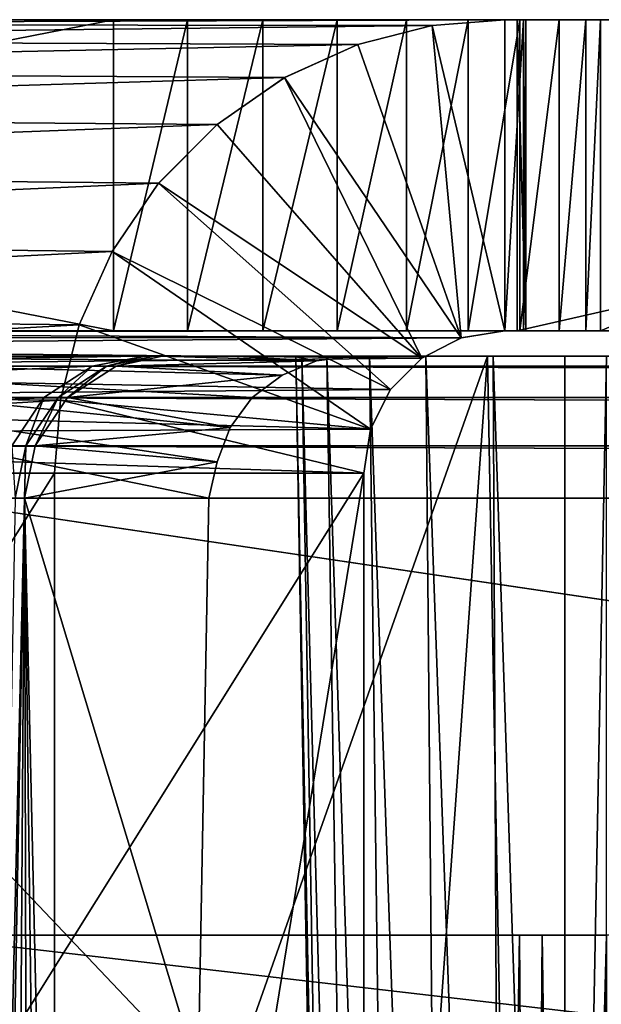
# Model space of a CAD drawing. Units: feet. Extents: x -17.1 to 17.1, y -18.8 to 4.6.
# Drawn here: x -16.3 to -16.1, y -14.4 to -14.2 of the extents above; entities that cross this region are included whole.
import ezdxf

# ---------------------------------------------------------------- set-up
doc = ezdxf.new("R2010")
doc.units = ezdxf.units.FT
doc.header["$MEASUREMENT"] = 0
doc.layers.get('0').update_dxf_attribs({"color": 255})
doc.layers.add('AFUWA-3-ARPM', color=4, linetype='Continuous')
doc.layers.add('AFUWA-P', color=2, linetype='Continuous')

# ---------------------------------------------------------------- blocks, each defined once
blk = doc.blocks.new('A$C14A965F6')
at = {"linetype": 'Continuous', "lineweight": 0}
for p, q in [((-18.59445, -3.26927), (-18.35442, -3.26957)), ((-18.58147, -3.26836), (-18.3396, -3.26836)), ((-18.3396, -3.26836), (-18.58147, -3.26836)), ((-18.36962, -3.27344), (-18.35442, -3.26957)), ((-18.36962, -3.27344), (-18.35442, -3.26957)), ((-18.35442, -3.26957), (-18.3396, -3.26836)), ((-18.35442, -3.26957), (-18.3396, -3.26836)), ((-18.3396, -3.33186), (-18.3396, -3.26836)), ((-18.3396, -3.26836), (-18.33712, -3.26836)), ((-18.3396, -3.26836), (-18.3396, -3.33186)), ((-18.33712, -3.26836), (-18.3396, -3.26836)), ((-18.05833, -3.26836), (-18.33712, -3.26836)), ((-18.33712, -3.26836), (-18.33712, -3.33186)), ((-18.33712, -3.33186), (-18.33712, -3.26836)), ((-18.05833, -3.26836), (-18.33712, -3.26836)), ((-18.36962, -3.27344), (-18.60884, -3.27248)), ((-18.3845, -3.28017), (-18.36962, -3.27344)), ((-18.3845, -3.28017), (-18.36962, -3.27344)), ((-18.62408, -3.2787), (-18.3845, -3.28017)), ((-18.3845, -3.28017), (-18.39829, -3.28972)), ((-18.3845, -3.28017), (-18.39829, -3.28972)), ((-18.39829, -3.28972), (-18.63818, -3.28777)), ((-18.41021, -3.30173), (-18.39829, -3.28972)), ((-18.41021, -3.30173), (-18.39829, -3.28972)), ((-18.41021, -3.30173), (-18.65037, -3.29923)), ((-18.41969, -3.31562), (-18.41021, -3.30173)), ((-18.41021, -3.30173), (-18.41969, -3.31562)), ((-18.41969, -3.31562), (-18.66033, -3.31277)), ((-18.41969, -3.31562), (-18.42637, -3.33062)), ((-18.41969, -3.31562), (-18.42637, -3.33062)), ((-18.66769, -3.32791), (-18.42637, -3.33062)), ((-18.42637, -3.33062), (-18.42796, -3.33698)), ((-18.42796, -3.33698), (-18.42637, -3.33062)), ((-18.34849, -3.33328), (-18.3396, -3.33186)), ((-18.3396, -3.33186), (-18.34849, -3.33328)), ((-18.3396, -3.33186), (-18.33712, -3.33186)), ((-18.33712, -3.33186), (-18.3396, -3.33186)), ((-18.05833, -3.33186), (-18.33712, -3.33186)), ((-18.33712, -3.33186), (-18.05833, -3.33186)), ((-18.34849, -3.33328), (-18.35571, -3.33698)), ((-18.34849, -3.33328), (-18.35571, -3.33698)), ((-18.34316, -3.33698), (-18.46829, -3.33698)), ((-18.34316, -3.33698), (-18.46829, -3.33698)), ((-18.37045, -3.33698), (-18.37151, -3.33698)), ((-18.37151, -3.33698), (-18.37045, -3.33698)), ((-18.34316, -3.33698), (-18.34197, -3.33698)), ((-18.34316, -3.33698), (-18.33509, -3.77713)), ((-18.33509, -3.77713), (-18.34316, -3.33698)), ((-18.34316, -3.33698), (-18.34197, -3.33698)), ((-18.34156, -3.42437), (-18.34197, -3.33698)), ((-18.34197, -3.33698), (-18.32738, -3.33698)), ((-18.34197, -3.33698), (-18.32738, -3.33698)), ((-18.32738, -3.77713), (-18.32738, -3.33698)), ((-18.31889, -3.33698), (-18.32738, -3.33698)), ((-18.32738, -3.77713), (-18.32738, -3.33698)), ((-18.32738, -3.33698), (-18.31889, -3.33698))]:
    blk.add_line(p, q, dxfattribs=at)

msp = doc.modelspace()

# ---------------------------------------------------------------- linework, layer by layer
at = {"layer": 'AFUWA-3-ARPM'}
for points in [[(-16.40549, -14.21707, 14.81032), (-16.41847, -14.21798, 14.81086), (-16.16362, -14.21707, 16.78016)], [(-16.16362, -14.21707, 16.78016), (-16.41847, -14.21798, 14.81086), (-16.17843, -14.21828, 16.78198)], [(-16.40549, -14.21707, 14.81032), (-16.2434, -14.21707, 14.81032), (-16.40549, -14.24882, 14.81032)], [(-16.2434, -14.28057, 14.81032), (-16.40549, -14.24882, 14.81032), (-16.2434, -14.21707, 14.81032)], [(-16.40549, -14.21707, 14.81032), (-16.16362, -14.21707, 16.78016), (-16.2434, -14.21707, 14.81032)], [(-16.22834, -14.21707, 14.81146), (-16.2434, -14.21707, 14.81032), (-16.14415, -14.21707, 14.89813)], [(-16.2434, -14.21707, 14.81032), (-15.99341, -14.21707, 16.12577), (-16.14415, -14.21707, 14.89813)], [(-16.2434, -14.21707, 14.81032), (-16.16362, -14.21707, 16.78016), (-15.99341, -14.21707, 16.12577)], [(-16.2434, -14.28057, 14.81032), (-16.22834, -14.21707, 14.81146), (-16.22834, -14.28057, 14.81146)], [(-16.2434, -14.28057, 14.81032), (-16.2434, -14.21707, 14.81032), (-16.22834, -14.21707, 14.81146)], [(-16.22834, -14.21707, 14.81146), (-16.14415, -14.21707, 14.89813), (-16.21295, -14.21707, 14.81507)], [(-16.22834, -14.28057, 14.81146), (-16.22834, -14.21707, 14.81146), (-16.21295, -14.21707, 14.81507)], [(-16.21295, -14.21707, 14.81507), (-16.21295, -14.28057, 14.81507), (-16.22834, -14.28057, 14.81146)], [(-16.19784, -14.21707, 14.8213), (-16.21295, -14.21707, 14.81507), (-16.14415, -14.21707, 14.89813)], [(-16.21295, -14.21707, 14.81507), (-16.19784, -14.21707, 14.8213), (-16.21295, -14.28057, 14.81507)], [(-16.19784, -14.28057, 14.8213), (-16.21295, -14.28057, 14.81507), (-16.19784, -14.21707, 14.8213)], [(-16.19784, -14.21707, 14.8213), (-16.14415, -14.21707, 14.89813), (-16.18367, -14.21707, 14.83012)], [(-16.18367, -14.21707, 14.83012), (-16.19784, -14.28057, 14.8213), (-16.19784, -14.21707, 14.8213)], [(-16.19784, -14.28057, 14.8213), (-16.18367, -14.21707, 14.83012), (-16.18367, -14.28057, 14.83012)], [(-16.18367, -14.21707, 14.83012), (-16.14415, -14.21707, 14.89813), (-16.17108, -14.21707, 14.84126)], [(-16.18367, -14.28057, 14.83012), (-16.18367, -14.21707, 14.83012), (-16.17108, -14.21707, 14.84126)], [(-16.18367, -14.28057, 14.83012), (-16.17108, -14.21707, 14.84126), (-16.17108, -14.28057, 14.84126)], [(-16.16362, -14.28057, 16.78016), (-16.16362, -14.21707, 16.78016), (-16.17843, -14.21828, 16.78198)], [(-16.17108, -14.21707, 14.84126), (-16.14415, -14.21707, 14.89813), (-16.1606, -14.21707, 14.85425)], [(-16.1606, -14.28057, 14.85425), (-16.17108, -14.28057, 14.84126), (-16.1606, -14.21707, 14.85425)], [(-16.17108, -14.21707, 14.84126), (-16.1606, -14.21707, 14.85425), (-16.17108, -14.28057, 14.84126)], [(-16.15984, -14.21707, 16.77969), (-16.16362, -14.21707, 16.78016), (-16.16362, -14.28057, 16.78016)], [(-16.15984, -14.21707, 16.77969), (-16.16362, -14.28057, 16.78016), (-16.15984, -14.28057, 16.77969)], [(-15.99341, -14.21707, 16.12577), (-16.16362, -14.21707, 16.78016), (-16.15984, -14.21707, 16.77969)], [(-15.88235, -14.21707, 16.78369), (-16.16114, -14.28057, 16.78369), (-15.88235, -14.28057, 16.78369)], [(-16.16114, -14.28057, 16.78369), (-15.88235, -14.21707, 16.78369), (-16.16114, -14.21707, 16.78369)], [(-16.15937, -14.28057, 16.78347), (-16.16114, -14.21707, 16.78369), (-16.15937, -14.21707, 16.78347)], [(-16.16114, -14.21707, 16.78369), (-16.15937, -14.28057, 16.78347), (-16.16114, -14.28057, 16.78369)], [(-16.16114, -14.21707, 16.78369), (-15.88235, -14.21707, 16.78369), (-16.15937, -14.21707, 16.78347)], [(-16.14415, -14.21707, 14.89813), (-16.15257, -14.21707, 14.86849), (-16.1606, -14.21707, 14.85425)], [(-16.15257, -14.21707, 14.86849), (-16.15257, -14.28057, 14.86849), (-16.1606, -14.28057, 14.85425)], [(-16.1606, -14.28057, 14.85425), (-16.1606, -14.21707, 14.85425), (-16.15257, -14.21707, 14.86849)], [(-16.15937, -14.28057, 16.78347), (-16.15937, -14.21707, 16.78347), (-16.15984, -14.21707, 16.77969)], [(-16.15937, -14.28057, 16.78347), (-16.15984, -14.21707, 16.77969), (-16.15984, -14.28057, 16.77969)], [(-15.95681, -14.21707, 16.30257), (-16.15984, -14.21707, 16.77969), (-15.9383, -14.21707, 16.35969)], [(-16.15937, -14.21707, 16.78347), (-15.9383, -14.21707, 16.35969), (-16.15984, -14.21707, 16.77969)], [(-15.98442, -14.21707, 16.18548), (-16.15984, -14.21707, 16.77969), (-15.9722, -14.21707, 16.24445)], [(-16.15984, -14.21707, 16.77969), (-15.95681, -14.21707, 16.30257), (-15.9722, -14.21707, 16.24445)], [(-15.99341, -14.21707, 16.12577), (-16.15984, -14.21707, 16.77969), (-15.98442, -14.21707, 16.18548)], [(-15.9383, -14.21707, 16.35969), (-16.15937, -14.21707, 16.78347), (-15.88235, -14.21707, 16.78369)], [(-16.14415, -14.21707, 14.89813), (-16.14712, -14.21707, 14.88332), (-16.15257, -14.21707, 14.86849)], [(-16.15257, -14.28057, 14.86849), (-16.14712, -14.21707, 14.88332), (-16.14712, -14.28057, 14.88332)], [(-16.14712, -14.21707, 14.88332), (-16.15257, -14.28057, 14.86849), (-16.15257, -14.21707, 14.86849)], [(-16.14712, -14.21707, 14.88332), (-16.14415, -14.21707, 14.89813), (-16.14712, -14.28057, 14.88332)], [(-16.14712, -14.28057, 14.88332), (-16.14415, -14.21707, 14.89813), (-16.14415, -14.28057, 14.89813)], [(-16.14415, -14.21707, 14.89813), (-15.99341, -14.21707, 16.12577), (-16.14415, -14.28057, 14.89813)], [(-16.14415, -14.28057, 14.89813), (-15.99341, -14.21707, 16.12577), (-15.99341, -14.28057, 16.12577)], [(-16.41847, -14.21798, 14.81086), (-16.43285, -14.22119, 14.81143), (-16.17843, -14.21828, 16.78198)], [(-16.17843, -14.21828, 16.78198), (-16.43285, -14.22119, 14.81143), (-16.19363, -14.22215, 16.78384)], [(-16.19363, -14.22215, 16.78384), (-16.17251, -14.28199, 16.78125), (-16.17843, -14.21828, 16.78198)], [(-16.17843, -14.21828, 16.78198), (-16.17251, -14.28199, 16.78125), (-16.16362, -14.28057, 16.78016)], [(-16.4481, -14.22741, 14.81197), (-16.19363, -14.22215, 16.78384), (-16.43285, -14.22119, 14.81143)], [(-16.4481, -14.22741, 14.81197), (-16.20852, -14.22889, 16.78567), (-16.19363, -14.22215, 16.78384)], [(-16.19363, -14.22215, 16.78384), (-16.20852, -14.22889, 16.78567), (-16.17251, -14.28199, 16.78125)], [(-16.4622, -14.23649, 14.8137), (-16.20852, -14.22889, 16.78567), (-16.4481, -14.22741, 14.81197)], [(-16.4622, -14.23649, 14.8137), (-16.2223, -14.23843, 16.78736), (-16.20852, -14.22889, 16.78567)], [(-16.2223, -14.23843, 16.78736), (-16.18054, -14.28611, 16.78223), (-16.20852, -14.22889, 16.78567)], [(-16.17251, -14.28199, 16.78125), (-16.20852, -14.22889, 16.78567), (-16.18054, -14.28611, 16.78223)], [(-16.2223, -14.23843, 16.78736), (-16.4622, -14.23649, 14.8137), (-16.47438, -14.24794, 14.81519)], [(-16.23423, -14.25045, 16.78883), (-16.2223, -14.23843, 16.78736), (-16.47438, -14.24794, 14.81519)], [(-16.18054, -14.28611, 16.78223), (-16.2223, -14.23843, 16.78736), (-16.23423, -14.25045, 16.78883)], [(-16.47438, -14.24794, 14.81519), (-16.48435, -14.26148, 14.81642), (-16.23423, -14.25045, 16.78883)], [(-16.2434, -14.28057, 14.81032), (-16.40549, -14.28057, 14.81032), (-16.40549, -14.24882, 14.81032)], [(-16.23423, -14.25045, 16.78883), (-16.48435, -14.26148, 14.81642), (-16.2437, -14.26434, 16.78999)], [(-16.18691, -14.29253, 16.78302), (-16.23423, -14.25045, 16.78883), (-16.2437, -14.26434, 16.78999)], [(-16.23423, -14.25045, 16.78883), (-16.18691, -14.29253, 16.78302), (-16.18054, -14.28611, 16.78223)], [(-16.2437, -14.26434, 16.78999), (-16.48435, -14.26148, 14.81642), (-16.4917, -14.27662, 14.81732)], [(-16.2437, -14.26434, 16.78999), (-16.4917, -14.27662, 14.81732), (-16.25039, -14.27933, 16.79081)], [(-16.2437, -14.26434, 16.78999), (-16.25039, -14.27933, 16.79081), (-16.191, -14.30061, 16.78352)], [(-16.2437, -14.26434, 16.78999), (-16.191, -14.30061, 16.78352), (-16.18691, -14.29253, 16.78302)], [(-16.4962, -14.29279, 14.81787), (-16.25039, -14.27933, 16.79081), (-16.4917, -14.27662, 14.81732)], [(-16.25423, -14.29465, 16.79128), (-16.25039, -14.27933, 16.79081), (-16.4962, -14.29279, 14.81787)], [(-16.191, -14.30061, 16.78352), (-16.25039, -14.27933, 16.79081), (-16.25423, -14.29465, 16.79128)], [(-16.40967, -14.28082, 14.80978), (-16.17251, -14.28199, 16.78125), (-16.41422, -14.2819, 14.80914)], [(-16.40967, -14.28082, 14.80978), (-16.16362, -14.28057, 16.78016), (-16.17251, -14.28199, 16.78125)], [(-16.40967, -14.28082, 14.80978), (-16.40549, -14.28057, 14.81032), (-16.16362, -14.28057, 16.78016)], [(-16.2434, -14.28057, 14.81032), (-16.16362, -14.28057, 16.78016), (-16.40549, -14.28057, 14.81032)], [(-15.99341, -14.28057, 16.12577), (-16.16362, -14.28057, 16.78016), (-16.2434, -14.28057, 14.81032)], [(-16.22834, -14.28057, 14.81146), (-16.14415, -14.28057, 14.89813), (-16.2434, -14.28057, 14.81032)], [(-16.2434, -14.28057, 14.81032), (-16.14415, -14.28057, 14.89813), (-15.99341, -14.28057, 16.12577)], [(-16.14415, -14.28057, 14.89813), (-16.22834, -14.28057, 14.81146), (-16.21295, -14.28057, 14.81507)], [(-16.19784, -14.28057, 14.8213), (-16.14415, -14.28057, 14.89813), (-16.21295, -14.28057, 14.81507)], [(-16.14415, -14.28057, 14.89813), (-16.19784, -14.28057, 14.8213), (-16.18367, -14.28057, 14.83012)], [(-16.17108, -14.28057, 14.84126), (-16.14415, -14.28057, 14.89813), (-16.18367, -14.28057, 14.83012)], [(-16.1606, -14.28057, 14.85425), (-16.14415, -14.28057, 14.89813), (-16.17108, -14.28057, 14.84126)], [(-15.99341, -14.28057, 16.12577), (-16.15984, -14.28057, 16.77969), (-16.16362, -14.28057, 16.78016)], [(-16.16114, -14.28057, 16.78369), (-16.15937, -14.28057, 16.78347), (-15.88235, -14.28057, 16.78369)], [(-16.1606, -14.28057, 14.85425), (-16.15257, -14.28057, 14.86849), (-16.14415, -14.28057, 14.89813)], [(-16.15937, -14.28057, 16.78347), (-16.15984, -14.28057, 16.77969), (-15.9383, -14.28057, 16.35969)], [(-15.99341, -14.28057, 16.12577), (-15.98442, -14.28057, 16.18548), (-16.15984, -14.28057, 16.77969)], [(-15.9383, -14.28057, 16.35969), (-16.15984, -14.28057, 16.77969), (-15.95681, -14.28057, 16.30257)], [(-15.9722, -14.28057, 16.24445), (-16.15984, -14.28057, 16.77969), (-15.98442, -14.28057, 16.18548)], [(-15.95681, -14.28057, 16.30257), (-16.15984, -14.28057, 16.77969), (-15.9722, -14.28057, 16.24445)], [(-15.9383, -14.28057, 16.35969), (-15.88235, -14.28057, 16.78369), (-16.15937, -14.28057, 16.78347)], [(-16.14415, -14.28057, 14.89813), (-16.15257, -14.28057, 14.86849), (-16.14712, -14.28057, 14.88332)], [(-16.41422, -14.2819, 14.80914), (-16.17251, -14.28199, 16.78125), (-16.41914, -14.28381, 14.80841)], [(-16.17251, -14.28199, 16.78125), (-16.18054, -14.28611, 16.78223), (-16.41914, -14.28381, 14.80841)], [(-16.42555, -14.28837, 14.8092), (-16.41914, -14.28381, 14.80841), (-16.18054, -14.28611, 16.78223)], [(-16.18054, -14.28611, 16.78223), (-16.18691, -14.29253, 16.78302), (-16.42555, -14.28837, 14.8092)], [(-16.38186, -14.28772, 14.93854), (-16.24775, -14.28772, 16.03081), (-16.23706, -14.28569, 16.0295)], [(-16.38186, -14.28772, 14.93854), (-16.23706, -14.28569, 16.0295), (-16.37118, -14.28569, 14.93723)], [(-16.37118, -14.28569, 14.93723), (-15.90615, -14.28569, 15.66035), (-15.89141, -14.28569, 15.61958)], [(-15.90615, -14.28569, 15.66035), (-16.37118, -14.28569, 14.93723), (-16.23706, -14.28569, 16.0295)], [(-16.37118, -14.28569, 14.93723), (-15.87503, -14.28569, 15.57942), (-15.85702, -14.28569, 15.53996)], [(-15.89141, -14.28569, 15.61958), (-15.87503, -14.28569, 15.57942), (-16.37118, -14.28569, 14.93723)], [(-16.37118, -14.28569, 14.93723), (-15.83742, -14.28569, 15.50129), (-15.81624, -14.28569, 15.46343)], [(-15.85702, -14.28569, 15.53996), (-15.83742, -14.28569, 15.50129), (-16.37118, -14.28569, 14.93723)], [(-16.37118, -14.28569, 14.93723), (-15.79355, -14.28569, 15.42648), (-15.76937, -14.28569, 15.39049)], [(-15.81624, -14.28569, 15.46343), (-15.79355, -14.28569, 15.42648), (-16.37118, -14.28569, 14.93723)], [(-16.37118, -14.28569, 14.93723), (-15.74373, -14.28569, 15.3555), (-15.71669, -14.28569, 15.32159)], [(-15.76937, -14.28569, 15.39049), (-15.74373, -14.28569, 15.3555), (-16.37118, -14.28569, 14.93723)], [(-16.37118, -14.28569, 14.93723), (-15.6883, -14.28569, 15.28883), (-15.65858, -14.28569, 15.25723)], [(-15.71669, -14.28569, 15.32159), (-15.6883, -14.28569, 15.28883), (-16.37118, -14.28569, 14.93723)], [(-16.37118, -14.28569, 14.93723), (-15.65858, -14.28569, 15.25723), (-16.28327, -14.28569, 14.83787)], [(-16.30872, -14.28569, 16.86392), (-16.19446, -14.28569, 16.80433), (-16.36498, -14.28569, 16.81327)], [(-16.2196, -14.30027, 16.80539), (-16.36498, -14.28569, 16.81327), (-16.21512, -14.29415, 16.80527)], [(-16.20902, -14.28959, 16.80502), (-16.36498, -14.28569, 16.81327), (-16.20201, -14.28667, 16.80471)], [(-16.36498, -14.28569, 16.81327), (-16.19446, -14.28569, 16.80433), (-16.20201, -14.28667, 16.80471)], [(-16.36498, -14.28569, 16.81327), (-16.20902, -14.28959, 16.80502), (-16.21512, -14.29415, 16.80527)], [(-16.36498, -14.28569, 16.81327), (-16.22231, -14.30727, 16.80541), (-16.22397, -14.3147, 16.80537)], [(-16.36498, -14.28569, 16.81327), (-16.2196, -14.30027, 16.80539), (-16.22231, -14.30727, 16.80541)], [(-16.22397, -14.3147, 16.80537), (-16.22613, -14.43207, 16.80343), (-16.36498, -14.28569, 16.81327)], [(-16.22613, -14.43207, 16.80343), (-16.353, -14.66679, 16.80598), (-16.36498, -14.28569, 16.81327)], [(-16.30872, -14.28569, 16.86392), (-16.16718, -14.28569, 16.85651), (-16.19446, -14.28569, 16.80433)], [(-16.30173, -14.66679, 16.87022), (-16.16718, -14.28569, 16.85651), (-16.30872, -14.28569, 16.86392)], [(-16.30173, -14.66679, 16.87022), (-16.15911, -14.72585, 16.86378), (-16.16718, -14.28569, 16.85651)], [(-16.28327, -14.28569, 14.83787), (-14.92094, -14.28569, 14.9384), (-14.87758, -14.28569, 14.9384)], [(-15.6276, -14.28569, 15.22688), (-16.28327, -14.28569, 14.83787), (-15.65858, -14.28569, 15.25723)], [(-15.56206, -14.28569, 15.1701), (-16.28327, -14.28569, 14.83787), (-15.59542, -14.28569, 15.19783)], [(-16.28327, -14.28569, 14.83787), (-15.6276, -14.28569, 15.22688), (-15.59542, -14.28569, 15.19783)], [(-15.49212, -14.28569, 15.11884), (-16.28327, -14.28569, 14.83787), (-15.52761, -14.28569, 15.14376)], [(-16.28327, -14.28569, 14.83787), (-15.56206, -14.28569, 15.1701), (-15.52761, -14.28569, 15.14376)], [(-15.41822, -14.28569, 15.07344), (-16.28327, -14.28569, 14.83787), (-15.45563, -14.28569, 15.09538)], [(-16.28327, -14.28569, 14.83787), (-15.49212, -14.28569, 15.11884), (-15.45563, -14.28569, 15.09538)], [(-15.34087, -14.28569, 15.03422), (-16.28327, -14.28569, 14.83787), (-15.37995, -14.28569, 15.05305)], [(-16.28327, -14.28569, 14.83787), (-15.41822, -14.28569, 15.07344), (-15.37995, -14.28569, 15.05305)], [(-15.26059, -14.28569, 15.00146), (-16.28327, -14.28569, 14.83787), (-15.30106, -14.28569, 15.01702)], [(-16.28327, -14.28569, 14.83787), (-15.34087, -14.28569, 15.03422), (-15.30106, -14.28569, 15.01702)], [(-15.17789, -14.28569, 14.97534), (-16.28327, -14.28569, 14.83787), (-15.2195, -14.28569, 14.98755)], [(-16.28327, -14.28569, 14.83787), (-15.26059, -14.28569, 15.00146), (-15.2195, -14.28569, 14.98755)], [(-15.09333, -14.28569, 14.95603), (-16.28327, -14.28569, 14.83787), (-15.13582, -14.28569, 14.96482)], [(-16.28327, -14.28569, 14.83787), (-15.17789, -14.28569, 14.97534), (-15.13582, -14.28569, 14.96482)], [(-15.0075, -14.28569, 14.9437), (-16.28327, -14.28569, 14.83787), (-15.05054, -14.28569, 14.94899)], [(-16.28327, -14.28569, 14.83787), (-15.09333, -14.28569, 14.95603), (-15.05054, -14.28569, 14.94899)], [(-16.28327, -14.28569, 14.83787), (-14.96427, -14.28569, 14.94016), (-14.92094, -14.28569, 14.9384)], [(-16.28327, -14.28569, 14.83787), (-15.0075, -14.28569, 14.9437), (-14.96427, -14.28569, 14.94016)], [(-16.28327, -14.28569, 14.83787), (-14.87758, -14.28569, 14.9384), (-13.51527, -14.28569, 14.83787)], [(-13.51527, -14.28772, 14.8271), (-16.28327, -14.28772, 14.8271), (-16.28327, -14.28569, 14.83787)], [(-13.51527, -14.28772, 14.8271), (-16.28327, -14.28569, 14.83787), (-13.51527, -14.28569, 14.83787)], [(-16.24481, -14.28772, 16.05879), (-16.23706, -14.28569, 16.0295), (-16.24775, -14.28772, 16.03081)], [(-16.24284, -14.28772, 16.08685), (-16.23526, -14.28569, 16.05794), (-16.24481, -14.28772, 16.05879)], [(-16.23706, -14.28569, 16.0295), (-16.24481, -14.28772, 16.05879), (-16.23526, -14.28569, 16.05794)], [(-16.24284, -14.28772, 16.08685), (-16.23347, -14.28569, 16.08638), (-16.23526, -14.28569, 16.05794)], [(-16.24284, -14.28772, 16.08685), (-16.20201, -14.28667, 16.80471), (-16.23347, -14.28569, 16.08638)], [(-16.24284, -14.28772, 16.08685), (-16.20902, -14.28959, 16.80502), (-16.20201, -14.28667, 16.80471)], [(-16.23706, -14.28569, 16.0295), (-16.17976, -14.28569, 16.06122), (-16.16598, -14.28569, 16.0553)], [(-16.15139, -14.28569, 16.05333), (-16.14291, -14.28569, 16.05333), (-16.23706, -14.28569, 16.0295)], [(-16.23706, -14.28569, 16.0295), (-16.23526, -14.28569, 16.05794), (-16.17976, -14.28569, 16.06122)], [(-16.15139, -14.28569, 16.05333), (-16.23706, -14.28569, 16.0295), (-16.16598, -14.28569, 16.0553)], [(-16.23706, -14.28569, 16.0295), (-15.95431, -14.28569, 15.87139), (-15.94815, -14.28569, 15.82846)], [(-15.94024, -14.28569, 15.78582), (-15.93059, -14.28569, 15.74355), (-16.23706, -14.28569, 16.0295)], [(-16.14291, -14.28569, 16.05333), (-15.95873, -14.28569, 15.91452), (-16.23706, -14.28569, 16.0295)], [(-15.95431, -14.28569, 15.87139), (-16.23706, -14.28569, 16.0295), (-15.95873, -14.28569, 15.91452)], [(-15.94024, -14.28569, 15.78582), (-16.23706, -14.28569, 16.0295), (-15.94815, -14.28569, 15.82846)], [(-15.91922, -14.28569, 15.7017), (-15.90615, -14.28569, 15.66035), (-16.23706, -14.28569, 16.0295)], [(-15.91922, -14.28569, 15.7017), (-16.23706, -14.28569, 16.0295), (-15.93059, -14.28569, 15.74355)], [(-16.23526, -14.28569, 16.05794), (-16.19989, -14.28569, 16.08246), (-16.19124, -14.28569, 16.07044)], [(-16.19989, -14.28569, 16.08246), (-16.23526, -14.28569, 16.05794), (-16.23347, -14.28569, 16.08638)], [(-16.19124, -14.28569, 16.07044), (-16.17976, -14.28569, 16.06122), (-16.23526, -14.28569, 16.05794)], [(-16.20625, -14.28569, 16.11113), (-16.20502, -14.28569, 16.09637), (-16.23347, -14.28569, 16.08638)], [(-16.21943, -14.28569, 16.32562), (-16.20625, -14.28569, 16.11113), (-16.23347, -14.28569, 16.08638)], [(-16.19989, -14.28569, 16.08246), (-16.23347, -14.28569, 16.08638), (-16.20502, -14.28569, 16.09637)], [(-16.20201, -14.28667, 16.80471), (-16.21943, -14.28569, 16.32562), (-16.23347, -14.28569, 16.08638)], [(-16.21943, -14.28569, 16.32562), (-16.20701, -14.28569, 16.56498), (-16.20625, -14.28569, 16.11113)], [(-16.20201, -14.28667, 16.80471), (-16.20701, -14.28569, 16.56498), (-16.21943, -14.28569, 16.32562)], [(-16.20701, -14.28569, 16.56498), (-16.19446, -14.28569, 16.80433), (-16.16718, -14.28569, 16.85651)], [(-16.20625, -14.28569, 16.11113), (-16.20701, -14.28569, 16.56498), (-16.16718, -14.28569, 16.85651)], [(-16.20701, -14.28569, 16.56498), (-16.20201, -14.28667, 16.80471), (-16.19446, -14.28569, 16.80433)], [(-16.20625, -14.28569, 16.11113), (-16.19752, -14.72585, 16.09803), (-16.20502, -14.28569, 16.09637)], [(-16.20625, -14.28569, 16.11113), (-16.19857, -14.72585, 16.11073), (-16.19752, -14.72585, 16.09803)], [(-16.19857, -14.72585, 16.11073), (-16.20625, -14.28569, 16.11113), (-16.16718, -14.28569, 16.85651)], [(-16.19752, -14.72585, 16.09803), (-16.19311, -14.72585, 16.08607), (-16.20502, -14.28569, 16.09637)], [(-16.19989, -14.28569, 16.08246), (-16.20502, -14.28569, 16.09637), (-16.19311, -14.72585, 16.08607)], [(-16.19989, -14.28569, 16.08246), (-16.18566, -14.72585, 16.07573), (-16.19124, -14.28569, 16.07044)], [(-16.18566, -14.72585, 16.07573), (-16.19989, -14.28569, 16.08246), (-16.19311, -14.72585, 16.08607)], [(-16.19857, -14.72585, 16.11073), (-16.16718, -14.28569, 16.85651), (-16.15911, -14.72585, 16.86378)], [(-16.17579, -14.72585, 16.0678), (-16.17976, -14.28569, 16.06122), (-16.19124, -14.28569, 16.07044)], [(-16.17579, -14.72585, 16.0678), (-16.19124, -14.28569, 16.07044), (-16.18566, -14.72585, 16.07573)], [(-16.16394, -14.72585, 16.06271), (-16.17976, -14.28569, 16.06122), (-16.17579, -14.72585, 16.0678)], [(-16.17976, -14.28569, 16.06122), (-16.16394, -14.72585, 16.06271), (-16.16598, -14.28569, 16.0553)], [(-16.16598, -14.28569, 16.0553), (-16.15139, -14.72585, 16.06101), (-16.15139, -14.28569, 16.05333)], [(-16.16598, -14.28569, 16.0553), (-16.16394, -14.72585, 16.06271), (-16.15139, -14.72585, 16.06101)], [(-16.15139, -14.72585, 16.06101), (-16.14291, -14.72585, 16.06101), (-16.14291, -14.28569, 16.05333)], [(-16.15139, -14.72585, 16.06101), (-16.14291, -14.28569, 16.05333), (-16.15139, -14.28569, 16.05333)], [(-16.18691, -14.29253, 16.78302), (-16.43051, -14.2945, 14.80981), (-16.42555, -14.28837, 14.8092)], [(-16.24775, -14.28772, 16.03081), (-16.39172, -14.29416, 14.93975), (-16.25761, -14.29416, 16.03202)], [(-16.24775, -14.28772, 16.03081), (-16.38186, -14.28772, 14.93854), (-16.39172, -14.29416, 14.93975)], [(-16.28327, -14.28772, 14.8271), (-13.51527, -14.29416, 14.81717), (-16.28327, -14.29416, 14.81717)], [(-16.28327, -14.28772, 14.8271), (-13.51527, -14.28772, 14.8271), (-13.51527, -14.29416, 14.81717)], [(-16.2547, -14.29416, 16.05965), (-16.24775, -14.28772, 16.03081), (-16.25761, -14.29416, 16.03202)], [(-16.24481, -14.28772, 16.05879), (-16.2547, -14.29416, 16.05965), (-16.25276, -14.29416, 16.08738)], [(-16.24775, -14.28772, 16.03081), (-16.2547, -14.29416, 16.05965), (-16.24481, -14.28772, 16.05879)], [(-16.24481, -14.28772, 16.05879), (-16.25276, -14.29416, 16.08738), (-16.24284, -14.28772, 16.08685)], [(-16.25276, -14.29416, 16.08738), (-16.20902, -14.28959, 16.80502), (-16.24284, -14.28772, 16.08685)], [(-16.20902, -14.28959, 16.80502), (-16.25276, -14.29416, 16.08738), (-16.21512, -14.29415, 16.80527)], [(-16.4962, -14.29279, 14.81787), (-16.49773, -14.30957, 14.81806), (-16.25423, -14.29465, 16.79128)], [(-16.43051, -14.2945, 14.80981), (-16.18691, -14.29253, 16.78302), (-16.191, -14.30061, 16.78352)], [(-16.49773, -14.30957, 14.81806), (-16.25543, -14.30957, 16.79143), (-16.25423, -14.29465, 16.79128)], [(-16.191, -14.30061, 16.78352), (-16.43363, -14.30174, 14.81019), (-16.43051, -14.2945, 14.80981)], [(-16.25761, -14.29416, 16.03202), (-16.39172, -14.29416, 14.93975), (-16.39828, -14.30398, 14.94056)], [(-16.25761, -14.29416, 16.03202), (-16.39828, -14.30398, 14.94056), (-16.26416, -14.30398, 16.03282)], [(-16.28327, -14.29416, 14.81717), (-13.51527, -14.29416, 14.81717), (-13.51527, -14.30398, 14.81056)], [(-16.28327, -14.29416, 14.81717), (-13.51527, -14.30398, 14.81056), (-16.28327, -14.30398, 14.81056)], [(-16.26128, -14.30398, 16.06023), (-16.25761, -14.29416, 16.03202), (-16.26416, -14.30398, 16.03282)], [(-16.26128, -14.30398, 16.06023), (-16.25936, -14.30398, 16.08772), (-16.2547, -14.29416, 16.05965)], [(-16.26128, -14.30398, 16.06023), (-16.2547, -14.29416, 16.05965), (-16.25761, -14.29416, 16.03202)], [(-16.25936, -14.30398, 16.08772), (-16.25276, -14.29416, 16.08738), (-16.2547, -14.29416, 16.05965)], [(-16.25936, -14.30398, 16.08772), (-16.2196, -14.30027, 16.80539), (-16.25276, -14.29416, 16.08738)], [(-16.25423, -14.29465, 16.79128), (-16.25543, -14.30957, 16.79143), (-16.1924, -14.30957, 16.78369)], [(-16.25423, -14.29465, 16.79128), (-16.1924, -14.30957, 16.78369), (-16.191, -14.30061, 16.78352)], [(-16.21512, -14.29415, 16.80527), (-16.25276, -14.29416, 16.08738), (-16.2196, -14.30027, 16.80539)], [(-16.1924, -14.30957, 16.78369), (-16.43363, -14.30174, 14.81019), (-16.191, -14.30061, 16.78352)], [(-16.25936, -14.30398, 16.08772), (-16.22231, -14.30727, 16.80541), (-16.2196, -14.30027, 16.80539)], [(-16.1924, -14.30957, 16.78369), (-16.4347, -14.30957, 14.81032), (-16.43363, -14.30174, 14.81019)], [(-13.51527, -14.3147, 14.80834), (-16.28327, -14.30398, 14.81056), (-13.51527, -14.30398, 14.81056)], [(-16.28327, -14.3147, 14.80834), (-16.28327, -14.30398, 14.81056), (-13.51527, -14.3147, 14.80834)], [(-16.26416, -14.30398, 16.03282), (-16.26349, -14.3147, 16.06042), (-16.26128, -14.30398, 16.06023)], [(-16.26158, -14.3147, 16.08784), (-16.26128, -14.30398, 16.06023), (-16.26349, -14.3147, 16.06042)], [(-16.25936, -14.30398, 16.08772), (-16.26128, -14.30398, 16.06023), (-16.26158, -14.3147, 16.08784)], [(-16.22231, -14.30727, 16.80541), (-16.25936, -14.30398, 16.08772), (-16.26158, -14.3147, 16.08784)], [(-16.22231, -14.30727, 16.80541), (-16.26158, -14.3147, 16.08784), (-16.22397, -14.3147, 16.80537)], [(-16.25543, -14.30957, 16.79143), (-16.49773, -14.30957, 14.81806), (-16.49773, -14.69685, 14.81806)], [(-16.49773, -14.69685, 14.81806), (-16.25543, -14.69685, 16.79143), (-16.25543, -14.30957, 16.79143)], [(-16.4347, -14.69685, 14.81032), (-16.4347, -14.30957, 14.81032), (-16.1924, -14.30957, 16.78369)], [(-16.4347, -14.69685, 14.81032), (-16.1924, -14.30957, 16.78369), (-16.1924, -14.69685, 16.78369)], [(-16.1924, -14.30957, 16.78369), (-16.25543, -14.30957, 16.79143), (-16.25543, -14.69685, 16.79143)], [(-16.25543, -14.69685, 16.79143), (-16.1924, -14.69685, 16.78369), (-16.1924, -14.30957, 16.78369)], [(-16.28327, -14.3147, 14.80834), (-13.50716, -14.72585, 14.80117), (-16.29138, -14.72585, 14.80117)], [(-13.50716, -14.72585, 14.80117), (-16.28327, -14.3147, 14.80834), (-13.51527, -14.3147, 14.80834)], [(-16.26158, -14.3147, 16.08784), (-16.26349, -14.3147, 16.06042), (-16.27105, -14.72585, 16.06108)], [(-16.27105, -14.72585, 16.06108), (-16.26919, -14.72585, 16.0885), (-16.26158, -14.3147, 16.08784)], [(-16.26158, -14.3147, 16.08784), (-16.26919, -14.72585, 16.0885), (-16.26436, -14.72585, 16.16735)], [(-16.26158, -14.3147, 16.08784), (-16.26436, -14.72585, 16.16735), (-16.26046, -14.72585, 16.24627)], [(-16.26158, -14.3147, 16.08784), (-16.26046, -14.72585, 16.24627), (-16.25633, -14.72585, 16.32517)], [(-16.22613, -14.43207, 16.80343), (-16.26158, -14.3147, 16.08784), (-16.25219, -14.72585, 16.40407)], [(-16.22613, -14.43207, 16.80343), (-16.22397, -14.3147, 16.80537), (-16.26158, -14.3147, 16.08784)], [(-16.26158, -14.3147, 16.08784), (-16.25633, -14.72585, 16.32517), (-16.25219, -14.72585, 16.40407)], [(-16.16315, -14.56645, 15.94051), (-16.29134, -14.72585, 14.91929), (-16.28499, -14.4038, 14.92492)], [(-13.5072, -14.72585, 14.91929), (-16.28499, -14.4038, 14.92492), (-16.29134, -14.72585, 14.91929)], [(-16.28499, -14.4038, 14.92492), (-16.16065, -14.4038, 15.93751), (-16.16315, -14.56645, 15.94051)], [(-13.5072, -14.72585, 14.91929), (-13.51355, -14.4038, 14.92492), (-16.28499, -14.4038, 14.92492)], [(-16.15849, -14.72585, 15.94303), (-16.16315, -14.56645, 15.94051), (-16.16065, -14.4038, 15.93751)], [(-16.16065, -14.4038, 15.93751), (-16.15602, -14.4038, 15.93732), (-16.15849, -14.72585, 15.94303)], [(-16.15602, -14.4038, 15.93732), (-16.15139, -14.72585, 15.94289), (-16.15849, -14.72585, 15.94303)], [(-16.14291, -14.4038, 15.93726), (-16.15139, -14.72585, 15.94289), (-16.15602, -14.4038, 15.93732)], [(-16.14291, -14.4038, 15.93726), (-16.14715, -14.72585, 15.94286), (-16.15139, -14.72585, 15.94289)], [(-16.14291, -14.72585, 15.94288), (-16.14715, -14.72585, 15.94286), (-16.14291, -14.4038, 15.93726)]]:
    msp.add_3dface(points, dxfattribs=at)

# ---------------------------------------------------------------- block references
at = {"layer": 'AFUWA-P'}
msp.add_blockref('A$C14A965F6', (2.17599, -10.94873), dxfattribs=at)

doc.saveas('drawing.dxf')
